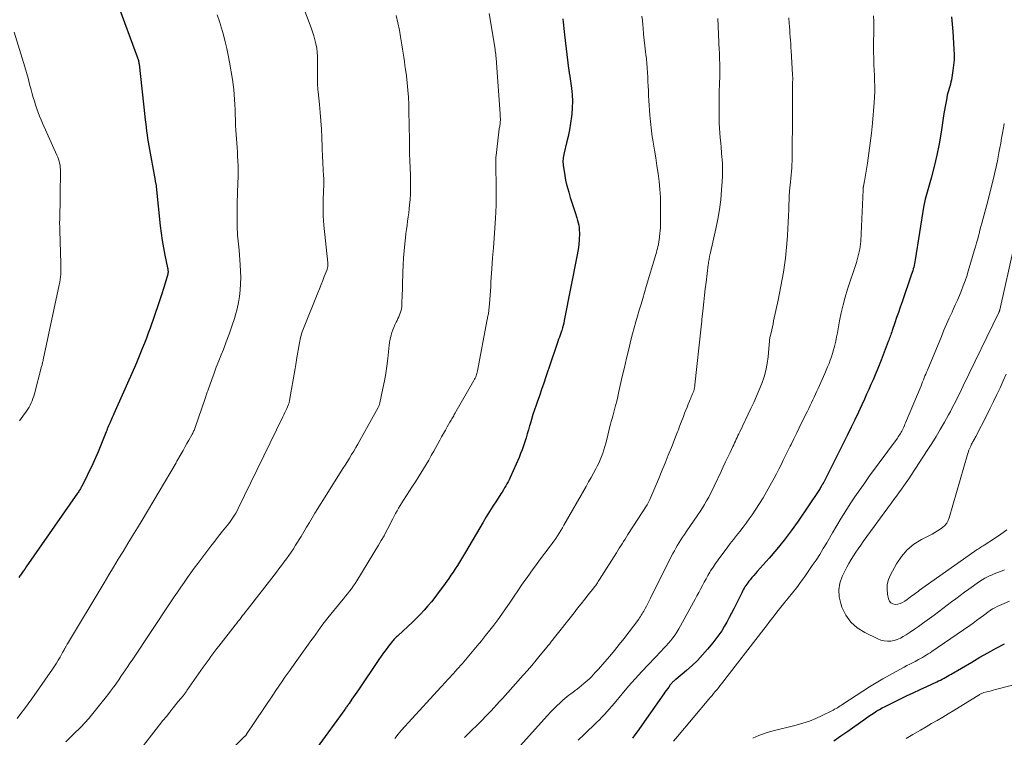
# Model space of a CAD drawing. Units: feet. Extents: x 1940000 to 1945016, y 500000 to 505011.
# Drawn here: x 1942028 to 1942209, y 501274 to 501406 of the extents above; entities that cross this region are included whole.
import ezdxf

# ---------------------------------------------------------------- set-up
doc = ezdxf.new("R2010")
doc.units = ezdxf.units.FT
doc.header["$LTSCALE"] = 100
doc.header["$MEASUREMENT"] = 0
doc.layers.add('CONTOUR INDEX', color=32, linetype='Continuous', lineweight=25)
doc.layers.add('CONTOUR INTERMEDIATE', color=40, linetype='Continuous', lineweight=15)

msp = doc.modelspace()

# ---------------------------------------------------------------- linework, layer by layer
at = {"layer": 'CONTOUR INDEX', "flags": 128}
for points, elevation in [([(1942046.14, 501408.72), (1942049.75, 501398.94), (1942049.81, 501398.78), (1942049.86, 501398.62), (1942049.91, 501398.45), (1942049.95, 501398.28), (1942049.99, 501398.12), (1942050.03, 501397.95), (1942050.05, 501397.78), (1942050.08, 501397.61), (1942051.14, 501388.03), (1942051.21, 501387.36), (1942051.29, 501386.68), (1942051.37, 501386.01), (1942051.44, 501385.33), (1942051.53, 501384.66), (1942051.62, 501383.99), (1942051.73, 501383.32), (1942051.85, 501382.65), (1942053.01, 501376.3), (1942053.03, 501376.19), (1942053.05, 501376.09), (1942053.07, 501375.99), (1942053.1, 501375.88), (1942053.11, 501375.84), (1942053.14, 501375.76), (1942053.15, 501375.68), (1942053.17, 501375.6), (1942053.19, 501375.52), (1942053.2, 501375.44), (1942053.21, 501375.35), (1942053.23, 501375.27), (1942053.23, 501375.19), (1942053.95, 501367.95), (1942054.1, 501366.61), (1942054.29, 501365.27), (1942054.53, 501363.94), (1942054.79, 501362.61), (1942055.31, 501360.28), (1942055.34, 501360.13), (1942055.36, 501359.97), (1942055.37, 501359.82), (1942055.38, 501359.66), (1942055.38, 501359.56), (1942055.38, 501359.45), (1942055.37, 501359.35), (1942055.35, 501359.25), (1942055.33, 501359.15), (1942054.84, 501357.45), (1942054.55, 501356.5), (1942054.26, 501355.55), (1942053.95, 501354.61), (1942053.63, 501353.68), (1942052.09, 501349.25), (1942051.77, 501348.34), (1942051.43, 501347.42), (1942051.08, 501346.51), (1942050.72, 501345.6), (1942050.36, 501344.7), (1942049.98, 501343.8), (1942049.6, 501342.9), (1942049.21, 501342.01), (1942045.46, 501333.54), (1942045.31, 501333.21), (1942045.17, 501332.89), (1942045.02, 501332.56), (1942044.88, 501332.23), (1942044.82, 501332.12), (1942044.71, 501331.85), (1942044.59, 501331.58), (1942044.47, 501331.31), (1942044.36, 501331.04), (1942044.25, 501330.76), (1942044.14, 501330.49), (1942044.03, 501330.22), (1942043.92, 501329.94), (1942042.56, 501326.55), (1942042.34, 501326.01), (1942042.1, 501325.47), (1942041.86, 501324.94), (1942041.61, 501324.4), (1942039.57, 501320.25), (1942039.49, 501320.08), (1942039.4, 501319.92), (1942039.31, 501319.77), (1942039.22, 501319.61), (1942039.12, 501319.46), (1942039.02, 501319.3), (1942038.92, 501319.15), (1942038.82, 501319), (1942029.38, 501305.48), (1942029.12, 501305.1), (1942028.85, 501304.72), (1942028.59, 501304.34), (1942028.32, 501303.96), (1942028.25, 501303.86), (1942028.01, 501303.53)], 920), ([(1942198.94, 501406.24), (1942199.07, 501404.91), (1942199.18, 501403.58), (1942199.41, 501400.37), (1942199.44, 501399.38), (1942199.43, 501398.39), (1942199.35, 501397.41), (1942199.22, 501396.42), (1942198.93, 501394.75), (1942198.85, 501394.34), (1942198.76, 501393.93), (1942198.65, 501393.53), (1942198.53, 501393.13), (1942198.4, 501392.74), (1942198.29, 501392.34), (1942198.19, 501391.93), (1942198.1, 501391.52), (1942198.02, 501391.09), (1942197.9, 501390.46), (1942197.78, 501389.83), (1942197.68, 501389.19), (1942197.57, 501388.56), (1942197.04, 501385.13), (1942196.67, 501383.02), (1942196.26, 501380.91), (1942195.77, 501378.82), (1942195.23, 501376.74), (1942194.16, 501372.87), (1942194.12, 501372.73), (1942194.09, 501372.59), (1942194.05, 501372.45), (1942194.02, 501372.31), (1942193.98, 501372.17), (1942193.96, 501372.03), (1942193.93, 501371.89), (1942193.9, 501371.74), (1942192.32, 501361.73), (1942192.26, 501361.4), (1942192.2, 501361.07), (1942192.13, 501360.74), (1942192.05, 501360.41), (1942191.96, 501360.08), (1942191.86, 501359.76), (1942191.76, 501359.44), (1942191.65, 501359.12), (1942189.89, 501354.04), (1942189.56, 501353.08), (1942189.23, 501352.12), (1942188.9, 501351.16), (1942188.57, 501350.2), (1942188.08, 501348.79), (1942188, 501348.54), (1942187.91, 501348.28), (1942187.82, 501348.03), (1942187.73, 501347.77), (1942187.64, 501347.52), (1942187.55, 501347.26), (1942187.45, 501347.01), (1942187.36, 501346.76), (1942186.04, 501343.35), (1942185.69, 501342.45), (1942185.33, 501341.55), (1942184.96, 501340.66), (1942184.59, 501339.76), (1942184.2, 501338.88), (1942183.81, 501337.99), (1942183.41, 501337.11), (1942183.01, 501336.23), (1942182.54, 501335.21), (1942181.89, 501333.83), (1942181.24, 501332.45), (1942180.57, 501331.08), (1942179.9, 501329.71), (1942175.83, 501321.49), (1942175.77, 501321.37), (1942175.71, 501321.26), (1942175.65, 501321.15), (1942175.58, 501321.04), (1942175.53, 501320.96), (1942175.49, 501320.89), (1942175.44, 501320.83), (1942175.41, 501320.77), (1942175.37, 501320.7), (1942175.33, 501320.64), (1942175.29, 501320.57), (1942175.25, 501320.51), (1942175.22, 501320.44), (1942175.09, 501320.2), (1942174.98, 501320.01), (1942174.88, 501319.83), (1942174.76, 501319.65), (1942174.65, 501319.47), (1942170.84, 501313.85), (1942169.6, 501312.1), (1942168.32, 501310.39), (1942166.97, 501308.73), (1942165.57, 501307.11), (1942163.37, 501304.67), (1942163.04, 501304.3), (1942162.71, 501303.92), (1942162.38, 501303.53), (1942162.06, 501303.15), (1942161.81, 501302.85), (1942161.62, 501302.6), (1942161.44, 501302.35), (1942161.27, 501302.1), (1942161.1, 501301.84), (1942160.95, 501301.57), (1942160.8, 501301.3), (1942160.66, 501301.03), (1942160.51, 501300.75), (1942159.06, 501297.83), (1942158.64, 501297.01), (1942158.21, 501296.2), (1942157.77, 501295.39), (1942157.32, 501294.58), (1942156.84, 501293.8), (1942156.34, 501293.03), (1942155.79, 501292.29), (1942155.23, 501291.57), (1942154.26, 501290.39), (1942153.35, 501289.36), (1942152.41, 501288.36), (1942151.41, 501287.41), (1942150.38, 501286.5), (1942148.41, 501284.85), (1942148.34, 501284.79), (1942148.26, 501284.73), (1942148.19, 501284.67), (1942148.12, 501284.62), (1942148.05, 501284.56), (1942147.98, 501284.5), (1942147.91, 501284.44), (1942147.85, 501284.37), (1942147.78, 501284.3), (1942147.69, 501284.2), (1942147.59, 501284.09), (1942147.51, 501283.98), (1942147.42, 501283.87), (1942147.13, 501283.47), (1942146.9, 501283.16), (1942146.67, 501282.84), (1942146.44, 501282.52), (1942146.22, 501282.21), (1942141.34, 501275.3), (1942140.92, 501274.71), (1942140.5, 501274.12)], 880), ([(1942127.76, 501405.89), (1942127.8, 501405.31), (1942127.85, 501404.72), (1942127.91, 501404.14), (1942127.97, 501403.55), (1942128.04, 501402.97), (1942128.8, 501396.79), (1942128.82, 501396.66), (1942128.83, 501396.53), (1942128.85, 501396.4), (1942128.86, 501396.27), (1942128.87, 501396.25), (1942128.88, 501396.13), (1942128.9, 501396.02), (1942128.92, 501395.9), (1942128.94, 501395.78), (1942128.96, 501395.66), (1942128.99, 501395.54), (1942129, 501395.43), (1942129.02, 501395.31), (1942129.32, 501393.18), (1942129.44, 501391.99), (1942129.5, 501390.81), (1942129.47, 501389.62), (1942129.38, 501388.43), (1942129.33, 501388.02), (1942129.16, 501386.79), (1942128.96, 501385.58), (1942128.71, 501384.37), (1942128.43, 501383.17), (1942127.96, 501381.33), (1942127.9, 501381.05), (1942127.85, 501380.77), (1942127.8, 501380.49), (1942127.77, 501380.2), (1942127.75, 501379.92), (1942127.75, 501379.63), (1942127.77, 501379.35), (1942127.8, 501379.06), (1942127.95, 501377.99), (1942128.09, 501377.18), (1942128.24, 501376.37), (1942128.43, 501375.56), (1942128.64, 501374.76), (1942128.82, 501374.13), (1942129.09, 501373.19), (1942129.37, 501372.26), (1942129.67, 501371.33), (1942129.97, 501370.4), (1942130.3, 501369.42), (1942130.43, 501368.98), (1942130.55, 501368.54), (1942130.64, 501368.09), (1942130.71, 501367.63), (1942130.75, 501367.17), (1942130.78, 501366.72), (1942130.77, 501366.26), (1942130.75, 501365.8), (1942130.72, 501365.37), (1942130.66, 501364.69), (1942130.58, 501364.02), (1942130.47, 501363.35), (1942130.36, 501362.69), (1942127.99, 501350.61), (1942127.89, 501350.16), (1942127.78, 501349.71), (1942127.66, 501349.27), (1942127.52, 501348.82), (1942127.48, 501348.71), (1942127.35, 501348.33), (1942127.23, 501347.95), (1942127.1, 501347.57), (1942126.96, 501347.19), (1942126.83, 501346.81), (1942126.7, 501346.43), (1942126.57, 501346.05), (1942126.44, 501345.67), (1942124.64, 501340.31), (1942124.24, 501339.15), (1942123.85, 501338), (1942123.44, 501336.85), (1942123.04, 501335.7), (1942122.83, 501335.13), (1942122.53, 501334.26), (1942122.25, 501333.39), (1942121.98, 501332.51), (1942121.72, 501331.63), (1942121.64, 501331.34), (1942121.43, 501330.6), (1942121.21, 501329.87), (1942120.99, 501329.14), (1942120.77, 501328.4), (1942120.54, 501327.68), (1942120.28, 501326.96), (1942120, 501326.25), (1942119.7, 501325.54), (1942118.07, 501321.85), (1942117.89, 501321.46), (1942117.7, 501321.07), (1942117.49, 501320.69), (1942117.28, 501320.32), (1942117.05, 501319.95), (1942116.83, 501319.58), (1942116.59, 501319.21), (1942116.36, 501318.85), (1942115.56, 501317.62), (1942114.93, 501316.64), (1942114.31, 501315.66), (1942113.71, 501314.67), (1942113.11, 501313.67), (1942109.89, 501308.17), (1942109.53, 501307.55), (1942109.16, 501306.94), (1942108.79, 501306.33), (1942108.41, 501305.73), (1942108.03, 501305.13), (1942107.64, 501304.54), (1942107.23, 501303.95), (1942106.82, 501303.37), (1942105.5, 501301.54), (1942104.9, 501300.72), (1942104.28, 501299.91), (1942103.64, 501299.12), (1942103, 501298.33), (1942102.32, 501297.57), (1942101.63, 501296.82), (1942100.92, 501296.1), (1942100.19, 501295.39), (1942097.56, 501292.95), (1942097.42, 501292.82), (1942097.28, 501292.69), (1942097.14, 501292.56), (1942097.01, 501292.43), (1942096.88, 501292.3), (1942096.75, 501292.16), (1942096.62, 501292.02), (1942096.5, 501291.88), (1942095.8, 501290.98), (1942095.33, 501290.38), (1942094.88, 501289.77), (1942094.44, 501289.16), (1942094.01, 501288.53), (1942090.26, 501282.99), (1942089.96, 501282.55), (1942089.67, 501282.11), (1942089.37, 501281.67), (1942089.07, 501281.24), (1942088.55, 501280.46), (1942088.51, 501280.41), (1942088.48, 501280.36), (1942088.44, 501280.31), (1942088.41, 501280.26), (1942088.37, 501280.21), (1942088.34, 501280.17), (1942088.3, 501280.12), (1942088.27, 501280.07), (1942088.15, 501279.9), (1942088.06, 501279.77), (1942087.97, 501279.64), (1942087.87, 501279.51), (1942087.78, 501279.38), (1942082.71, 501272.42)], 900), ([(1942177.39, 501273.64), (1942178.7, 501274.51), (1942179.99, 501275.41), (1942181.27, 501276.32), (1942182.89, 501277.48), (1942183.36, 501277.82), (1942183.83, 501278.15), (1942184.31, 501278.47), (1942184.79, 501278.78), (1942185.27, 501279.09), (1942185.77, 501279.38), (1942186.27, 501279.65), (1942186.78, 501279.91), (1942189.48, 501281.24), (1942190.71, 501281.84), (1942191.95, 501282.43), (1942193.19, 501283.02), (1942194.44, 501283.59), (1942196.26, 501284.43), (1942196.6, 501284.59), (1942196.93, 501284.75), (1942197.26, 501284.92), (1942197.59, 501285.1), (1942197.91, 501285.28), (1942198.24, 501285.46), (1942198.56, 501285.64), (1942198.88, 501285.83), (1942202.66, 501288.06), (1942204.15, 501288.93), (1942205.64, 501289.77), (1942207.15, 501290.6), (1942208.66, 501291.41)], 880)]:
    msp.add_lwpolyline(points, dxfattribs=dict(at, elevation=elevation))
at = {"layer": 'CONTOUR INTERMEDIATE', "flags": 128}
for points, elevation in [([(1942079.23, 501410.59), (1942081.61, 501404.28), (1942081.87, 501403.55), (1942082.11, 501402.81), (1942082.31, 501402.06), (1942082.49, 501401.31), (1942082.63, 501400.55), (1942082.74, 501399.78), (1942082.79, 501399.01), (1942082.8, 501398.23), (1942082.76, 501395.37), (1942082.76, 501395.01), (1942082.76, 501394.66), (1942082.77, 501394.3), (1942082.78, 501393.95), (1942082.8, 501393.6), (1942082.82, 501393.24), (1942082.85, 501392.89), (1942082.88, 501392.54), (1942083.13, 501390.23), (1942083.28, 501388.73), (1942083.4, 501387.22), (1942083.49, 501385.71), (1942083.55, 501384.2), (1942083.61, 501382.35), (1942083.63, 501381.72), (1942083.66, 501381.1), (1942083.69, 501380.48), (1942083.72, 501379.85), (1942083.76, 501379.23), (1942083.8, 501378.61), (1942083.84, 501377.98), (1942083.88, 501377.36), (1942083.88, 501377.25), (1942083.91, 501376.57), (1942083.93, 501375.9), (1942083.92, 501375.22), (1942083.9, 501374.54), (1942083.89, 501374.53), (1942083.86, 501373.84), (1942083.84, 501373.15), (1942083.82, 501372.47), (1942083.8, 501371.78), (1942083.8, 501371.47), (1942083.81, 501370.64), (1942083.83, 501369.8), (1942083.88, 501368.96), (1942083.95, 501368.12), (1942084.65, 501361.21), (1942084.66, 501361.13), (1942084.67, 501361.04), (1942084.68, 501360.96), (1942084.68, 501360.87), (1942084.69, 501360.79), (1942084.69, 501360.7), (1942084.68, 501360.62), (1942084.67, 501360.53), (1942084.66, 501360.46), (1942084.63, 501360.34), (1942084.6, 501360.22), (1942084.56, 501360.11), (1942084.52, 501359.99), (1942084.02, 501358.71), (1942083.73, 501357.96), (1942083.43, 501357.21), (1942083.13, 501356.46), (1942082.83, 501355.71), (1942080.22, 501349.19), (1942080.09, 501348.86), (1942079.98, 501348.54), (1942079.87, 501348.21), (1942079.76, 501347.87), (1942079.67, 501347.54), (1942079.59, 501347.2), (1942079.52, 501346.86), (1942079.45, 501346.52), (1942078.95, 501343.48), (1942078.92, 501343.28), (1942078.88, 501343.08), (1942078.85, 501342.87), (1942078.82, 501342.67), (1942078.79, 501342.43), (1942078.77, 501342.34), (1942078.76, 501342.26), (1942078.74, 501342.17), (1942078.72, 501342.09), (1942078.68, 501341.94), (1942078.65, 501341.83), (1942077.65, 501335.96), (1942077.63, 501335.85), (1942077.6, 501335.75), (1942077.58, 501335.64), (1942077.55, 501335.53), (1942077.52, 501335.43), (1942077.48, 501335.32), (1942077.45, 501335.22), (1942077.4, 501335.12), (1942077.15, 501334.53), (1942076.98, 501334.14), (1942076.8, 501333.75), (1942076.62, 501333.36), (1942076.44, 501332.97), (1942068.23, 501316.16), (1942068.03, 501315.76), (1942067.81, 501315.36), (1942067.58, 501314.97), (1942067.34, 501314.58), (1942067.08, 501314.21), (1942066.82, 501313.84), (1942066.55, 501313.47), (1942066.27, 501313.11), (1942065.37, 501312.01), (1942064.65, 501311.1), (1942063.93, 501310.18), (1942063.21, 501309.26), (1942062.51, 501308.33), (1942060.84, 501306.11), (1942060.2, 501305.25), (1942059.56, 501304.39), (1942058.94, 501303.52), (1942058.32, 501302.64), (1942057.71, 501301.76), (1942057.1, 501300.88), (1942056.5, 501299.99), (1942055.9, 501299.1), (1942048.8, 501288.43), (1942048.4, 501287.83), (1942047.99, 501287.22), (1942047.58, 501286.61), (1942047.17, 501286), (1942046.76, 501285.4), (1942046.34, 501284.79), (1942045.92, 501284.2), (1942045.49, 501283.6), (1942045.36, 501283.43), (1942044.86, 501282.75), (1942044.36, 501282.08), (1942043.84, 501281.42), (1942043.31, 501280.76), (1942040.86, 501277.73), (1942040.72, 501277.57), (1942040.58, 501277.4), (1942040.44, 501277.24), (1942040.29, 501277.08), (1942040.14, 501276.92), (1942039.99, 501276.77), (1942039.84, 501276.61), (1942039.69, 501276.46), (1942037.77, 501274.54), (1942036.66, 501273.42)], 912), ([(1942064.41, 501406.61), (1942064.81, 501405.4), (1942065.18, 501404.18), (1942065.53, 501402.95), (1942065.84, 501401.71), (1942066.14, 501400.47), (1942066.4, 501399.22), (1942066.63, 501397.96), (1942067.18, 501394.8), (1942067.32, 501393.89), (1942067.44, 501392.96), (1942067.53, 501392.04), (1942067.59, 501391.11), (1942067.63, 501390.18), (1942067.67, 501389.25), (1942067.71, 501388.32), (1942067.74, 501387.4), (1942067.77, 501386.34), (1942067.8, 501385.53), (1942067.84, 501384.73), (1942067.9, 501383.92), (1942067.97, 501383.11), (1942068.04, 501382.3), (1942068.1, 501381.5), (1942068.14, 501380.69), (1942068.18, 501379.88), (1942068.18, 501379.82), (1942068.21, 501378.98), (1942068.22, 501378.14), (1942068.22, 501377.29), (1942068.21, 501376.45), (1942068.2, 501376.29), (1942068.17, 501375.36), (1942068.14, 501374.44), (1942068.11, 501373.51), (1942068.08, 501372.59), (1942068.08, 501372.54), (1942068.05, 501371.59), (1942068.04, 501370.65), (1942068.04, 501369.7), (1942068.04, 501368.75), (1942068.06, 501367.93), (1942068.07, 501367.37), (1942068.1, 501366.82), (1942068.14, 501366.27), (1942068.19, 501365.72), (1942068.24, 501365.17), (1942068.3, 501364.61), (1942068.35, 501364.06), (1942068.4, 501363.51), (1942068.62, 501360.81), (1942068.69, 501359.65), (1942068.72, 501358.5), (1942068.69, 501357.34), (1942068.62, 501356.19), (1942068.49, 501355.04), (1942068.31, 501353.91), (1942068.05, 501352.78), (1942067.74, 501351.67), (1942067.54, 501351.01), (1942067.07, 501349.58), (1942066.59, 501348.16), (1942066.06, 501346.75), (1942065.52, 501345.34), (1942065.12, 501344.36), (1942064.67, 501343.23), (1942064.23, 501342.1), (1942063.81, 501340.96), (1942063.39, 501339.82), (1942062.72, 501337.93), (1942062.65, 501337.73), (1942062.58, 501337.53), (1942062.51, 501337.33), (1942062.45, 501337.13), (1942062.38, 501336.93), (1942062.31, 501336.73), (1942062.24, 501336.53), (1942062.18, 501336.33), (1942060.34, 501331.04), (1942060.28, 501330.86), (1942060.21, 501330.69), (1942060.14, 501330.51), (1942060.07, 501330.34), (1942059.99, 501330.17), (1942059.9, 501330), (1942059.82, 501329.83), (1942059.73, 501329.66), (1942059.2, 501328.72), (1942058.84, 501328.09), (1942058.49, 501327.45), (1942058.13, 501326.82), (1942057.77, 501326.18), (1942057.02, 501324.86), (1942056.96, 501324.74), (1942056.9, 501324.61), (1942056.89, 501324.59), (1942056.88, 501324.57), (1942056.87, 501324.56), (1942056.86, 501324.54), (1942050.62, 501314.08), (1942049.76, 501312.64), (1942048.89, 501311.2), (1942048.02, 501309.76), (1942047.14, 501308.33), (1942046.26, 501306.89), (1942045.39, 501305.46), (1942044.52, 501304.02), (1942043.65, 501302.58), (1942036.97, 501291.42), (1942036.9, 501291.31), (1942036.84, 501291.2), (1942036.77, 501291.09), (1942036.71, 501290.98), (1942036.64, 501290.87), (1942036.58, 501290.77), (1942036.52, 501290.66), (1942036.46, 501290.54), (1942036.41, 501290.45), (1942036.32, 501290.29), (1942036.24, 501290.13), (1942036.15, 501289.97), (1942036.06, 501289.81), (1942035.59, 501288.97), (1942035.26, 501288.4), (1942034.92, 501287.84), (1942034.56, 501287.28), (1942034.19, 501286.74), (1942030.4, 501281.32), (1942029.75, 501280.4), (1942029.09, 501279.5), (1942028.41, 501278.61), (1942027.72, 501277.72)], 916), ([(1942097.17, 501406.52), (1942097.5, 501405.18), (1942097.77, 501403.83), (1942097.98, 501402.61), (1942098.11, 501401.86), (1942098.23, 501401.11), (1942098.35, 501400.36), (1942098.47, 501399.6), (1942098.58, 501398.85), (1942098.69, 501398.1), (1942098.8, 501397.34), (1942098.91, 501396.59), (1942099.06, 501395.47), (1942099.21, 501394.16), (1942099.34, 501392.85), (1942099.42, 501391.53), (1942099.48, 501390.2), (1942099.6, 501385.21), (1942099.61, 501384.81), (1942099.62, 501384.42), (1942099.62, 501384.02), (1942099.63, 501383.62), (1942099.64, 501383.23), (1942099.64, 501382.83), (1942099.64, 501382.44), (1942099.64, 501382.04), (1942099.64, 501382.01), (1942099.64, 501381.59), (1942099.65, 501381.18), (1942099.66, 501380.77), (1942099.67, 501380.36), (1942099.67, 501380.32), (1942099.69, 501379.88), (1942099.71, 501379.45), (1942099.73, 501379.02), (1942099.75, 501378.58), (1942099.81, 501377.21), (1942099.84, 501376.09), (1942099.84, 501374.97), (1942099.8, 501373.85), (1942099.73, 501372.73), (1942099.65, 501371.89), (1942099.58, 501371.12), (1942099.5, 501370.36), (1942099.4, 501369.6), (1942099.29, 501368.84), (1942099.18, 501368.07), (1942099.08, 501367.31), (1942098.98, 501366.55), (1942098.89, 501365.79), (1942098.77, 501364.71), (1942098.64, 501363.41), (1942098.54, 501362.11), (1942098.46, 501360.8), (1942098.4, 501359.49), (1942098.26, 501354.67), (1942098.25, 501354.4), (1942098.25, 501354.13), (1942098.24, 501353.86), (1942098.23, 501353.6), (1942098.23, 501353.44), (1942098.22, 501353.25), (1942098.21, 501353.06), (1942098.18, 501352.88), (1942098.15, 501352.69), (1942098.11, 501352.51), (1942098.06, 501352.33), (1942098, 501352.15), (1942097.93, 501351.97), (1942097.8, 501351.65), (1942097.66, 501351.32), (1942097.51, 501350.99), (1942097.36, 501350.66), (1942097.21, 501350.34), (1942096.95, 501349.81), (1942096.75, 501349.36), (1942096.57, 501348.9), (1942096.41, 501348.43), (1942096.27, 501347.96), (1942096.1, 501347.29), (1942096.06, 501347.15), (1942096.03, 501347), (1942096.01, 501346.86), (1942095.98, 501346.71), (1942095.97, 501346.56), (1942095.95, 501346.41), (1942095.93, 501346.26), (1942095.92, 501346.12), (1942095.64, 501343.66), (1942095.47, 501342.29), (1942095.27, 501340.92), (1942095.03, 501339.56), (1942094.77, 501338.2), (1942094.21, 501335.57), (1942094.19, 501335.46), (1942094.16, 501335.35), (1942094.12, 501335.24), (1942094.08, 501335.13), (1942094.03, 501335.02), (1942093.99, 501334.92), (1942093.94, 501334.81), (1942093.88, 501334.71), (1942090.53, 501328.66), (1942090.16, 501328), (1942089.79, 501327.35), (1942089.41, 501326.71), (1942089.02, 501326.06), (1942088.63, 501325.42), (1942088.24, 501324.78), (1942087.84, 501324.15), (1942087.44, 501323.51), (1942083.88, 501317.86), (1942083.35, 501317.01), (1942082.83, 501316.16), (1942082.31, 501315.31), (1942081.8, 501314.46), (1942081.29, 501313.6), (1942080.78, 501312.75), (1942080.27, 501311.9), (1942079.75, 501311.05), (1942078.77, 501309.47), (1942078.37, 501308.83), (1942077.95, 501308.19), (1942077.51, 501307.56), (1942077.07, 501306.94), (1942076.62, 501306.33), (1942076.16, 501305.72), (1942075.7, 501305.11), (1942075.23, 501304.51), (1942069.86, 501297.61), (1942069.59, 501297.26), (1942069.32, 501296.91), (1942069.05, 501296.56), (1942068.79, 501296.22), (1942068.52, 501295.87), (1942068.25, 501295.52), (1942067.98, 501295.17), (1942067.71, 501294.82), (1942064.71, 501290.99), (1942064.34, 501290.51), (1942063.97, 501290.03), (1942063.61, 501289.56), (1942063.24, 501289.08), (1942062.89, 501288.59), (1942062.53, 501288.11), (1942062.18, 501287.62), (1942061.84, 501287.13), (1942058.85, 501282.83), (1942058.77, 501282.71), (1942058.69, 501282.6), (1942058.61, 501282.49), (1942058.54, 501282.38), (1942058.45, 501282.27), (1942058.37, 501282.16), (1942058.29, 501282.06), (1942058.2, 501281.95), (1942057.67, 501281.3), (1942057.31, 501280.87), (1942056.96, 501280.44), (1942056.61, 501280.01), (1942056.26, 501279.58), (1942055.7, 501278.89), (1942055.07, 501278.11), (1942054.44, 501277.33), (1942053.82, 501276.54), (1942053.2, 501275.75), (1942050.44, 501272.2)], 908), ([(1942114.23, 501406.9), (1942115.31, 501400.37), (1942115.35, 501400.05), (1942115.4, 501399.73), (1942115.44, 501399.41), (1942115.48, 501399.09), (1942115.51, 501398.77), (1942115.54, 501398.45), (1942115.57, 501398.13), (1942115.59, 501397.81), (1942116.23, 501388.52), (1942116.25, 501388.32), (1942116.26, 501388.11), (1942116.27, 501387.9), (1942116.28, 501387.69), (1942116.29, 501387.48), (1942116.28, 501387.28), (1942116.27, 501387.07), (1942116.25, 501386.86), (1942116.25, 501386.81), (1942116.22, 501386.61), (1942116.19, 501386.4), (1942116.16, 501386.2), (1942116.12, 501385.99), (1942116.08, 501385.79), (1942116.05, 501385.59), (1942116.02, 501385.38), (1942115.99, 501385.17), (1942115.51, 501380.89), (1942115.48, 501380.54), (1942115.45, 501380.19), (1942115.44, 501379.84), (1942115.43, 501379.49), (1942115.43, 501379.14), (1942115.43, 501378.79), (1942115.44, 501378.44), (1942115.45, 501378.09), (1942115.52, 501376.01), (1942115.54, 501374.62), (1942115.54, 501373.23), (1942115.5, 501371.84), (1942115.44, 501370.46), (1942115.38, 501369.36), (1942115.26, 501367.55), (1942115.14, 501365.74), (1942115.01, 501363.93), (1942114.86, 501362.12), (1942114.69, 501360.11), (1942114.63, 501359.3), (1942114.58, 501358.5), (1942114.54, 501357.69), (1942114.51, 501356.89), (1942114.48, 501356.08), (1942114.43, 501355.28), (1942114.37, 501354.48), (1942114.3, 501353.68), (1942114.18, 501352.53), (1942114.15, 501352.31), (1942114.12, 501352.09), (1942114.09, 501351.88), (1942114.04, 501351.66), (1942114, 501351.44), (1942113.95, 501351.23), (1942113.91, 501351.01), (1942113.87, 501350.8), (1942112.1, 501341.41), (1942112.05, 501341.18), (1942111.99, 501340.95), (1942111.92, 501340.73), (1942111.85, 501340.51), (1942111.76, 501340.29), (1942111.67, 501340.08), (1942111.57, 501339.87), (1942111.45, 501339.67), (1942107.95, 501333.59), (1942107.84, 501333.39), (1942107.73, 501333.19), (1942107.61, 501332.99), (1942107.5, 501332.79), (1942107.38, 501332.59), (1942107.27, 501332.39), (1942107.15, 501332.19), (1942107.04, 501331.99), (1942106.56, 501331.16), (1942106.21, 501330.54), (1942105.87, 501329.93), (1942105.52, 501329.31), (1942105.18, 501328.69), (1942104.07, 501326.69), (1942103.62, 501325.87), (1942103.15, 501325.06), (1942102.68, 501324.25), (1942102.2, 501323.44), (1942101.72, 501322.64), (1942101.22, 501321.85), (1942100.72, 501321.06), (1942100.21, 501320.27), (1942098.52, 501317.7), (1942098.21, 501317.23), (1942097.92, 501316.75), (1942097.63, 501316.26), (1942097.36, 501315.77), (1942097.09, 501315.27), (1942096.82, 501314.77), (1942096.56, 501314.27), (1942096.3, 501313.77), (1942095.91, 501312.98), (1942095.44, 501312.08), (1942094.96, 501311.2), (1942094.46, 501310.32), (1942093.95, 501309.46), (1942089.96, 501302.93), (1942089.65, 501302.44), (1942089.33, 501301.95), (1942088.99, 501301.48), (1942088.63, 501301.02), (1942088.27, 501300.56), (1942087.91, 501300.11), (1942087.54, 501299.66), (1942087.17, 501299.21), (1942084.67, 501296.17), (1942084.21, 501295.58), (1942083.75, 501295), (1942083.31, 501294.4), (1942082.87, 501293.79), (1942082.44, 501293.18), (1942082.02, 501292.57), (1942081.58, 501291.96), (1942081.15, 501291.36), (1942078.67, 501287.89), (1942078.55, 501287.72), (1942078.42, 501287.55), (1942078.3, 501287.38), (1942078.18, 501287.22), (1942078.05, 501287.05), (1942077.93, 501286.88), (1942077.81, 501286.71), (1942077.69, 501286.54), (1942076.81, 501285.27), (1942076.25, 501284.46), (1942075.69, 501283.65), (1942075.14, 501282.84), (1942074.59, 501282.02), (1942069.78, 501274.82), (1942069.75, 501274.77), (1942069.71, 501274.72), (1942069.68, 501274.68), (1942069.64, 501274.63), (1942069.6, 501274.59), (1942069.56, 501274.54), (1942069.52, 501274.5), (1942069.48, 501274.46), (1942061.72, 501266.79)], 904), ([(1942142.23, 501406.42), (1942142.31, 501405.6), (1942142.38, 501404.79), (1942142.44, 501404.17), (1942142.54, 501403.09), (1942142.65, 501402.02), (1942142.77, 501400.95), (1942142.89, 501399.88), (1942142.95, 501399.39), (1942143.05, 501398.56), (1942143.13, 501397.73), (1942143.19, 501396.91), (1942143.25, 501396.08), (1942143.29, 501395.24), (1942143.33, 501394.41), (1942143.37, 501393.58), (1942143.41, 501392.75), (1942143.42, 501392.67), (1942143.46, 501391.8), (1942143.51, 501390.92), (1942143.56, 501390.05), (1942143.63, 501389.18), (1942143.7, 501388.23), (1942143.74, 501387.66), (1942143.79, 501387.09), (1942143.84, 501386.52), (1942143.9, 501385.96), (1942143.96, 501385.39), (1942144.03, 501384.82), (1942144.12, 501384.26), (1942144.21, 501383.7), (1942144.53, 501381.83), (1942144.76, 501380.41), (1942144.98, 501378.98), (1942145.18, 501377.55), (1942145.36, 501376.11), (1942145.5, 501374.68), (1942145.6, 501373.24), (1942145.65, 501371.79), (1942145.65, 501370.35), (1942145.62, 501368.17), (1942145.61, 501367.63), (1942145.58, 501367.09), (1942145.53, 501366.55), (1942145.47, 501366.01), (1942145.38, 501365.36), (1942145.35, 501365.15), (1942145.32, 501364.94), (1942145.28, 501364.73), (1942145.24, 501364.52), (1942145.16, 501364.19), (1942145.08, 501363.83), (1942144.98, 501363.46), (1942144.88, 501363.09), (1942144.78, 501362.73), (1942143.03, 501356.85), (1942142.71, 501355.77), (1942142.38, 501354.69), (1942142.06, 501353.61), (1942141.73, 501352.53), (1942141.41, 501351.45), (1942141.1, 501350.37), (1942140.8, 501349.28), (1942140.52, 501348.19), (1942140.22, 501347.05), (1942139.81, 501345.39), (1942139.4, 501343.72), (1942139.01, 501342.05), (1942138.63, 501340.37), (1942138.02, 501337.6), (1942137.89, 501337.01), (1942137.75, 501336.43), (1942137.61, 501335.84), (1942137.46, 501335.26), (1942137.41, 501335.07), (1942137.28, 501334.58), (1942137.15, 501334.1), (1942137.02, 501333.61), (1942136.88, 501333.13), (1942136.75, 501332.65), (1942136.61, 501332.16), (1942136.49, 501331.67), (1942136.36, 501331.19), (1942135.78, 501328.81), (1942135.61, 501328.18), (1942135.44, 501327.56), (1942135.25, 501326.94), (1942135.04, 501326.32), (1942134.82, 501325.71), (1942134.58, 501325.11), (1942134.31, 501324.52), (1942134.02, 501323.94), (1942133.77, 501323.47), (1942133.34, 501322.66), (1942132.9, 501321.85), (1942132.45, 501321.05), (1942132, 501320.25), (1942127.94, 501313.16), (1942127.65, 501312.66), (1942127.36, 501312.17), (1942127.05, 501311.68), (1942126.74, 501311.19), (1942126.42, 501310.71), (1942126.09, 501310.23), (1942125.76, 501309.76), (1942125.42, 501309.3), (1942123.48, 501306.71), (1942122.89, 501305.92), (1942122.31, 501305.13), (1942121.74, 501304.34), (1942121.17, 501303.54), (1942120.6, 501302.74), (1942120.04, 501301.94), (1942119.49, 501301.13), (1942118.94, 501300.32), (1942117.93, 501298.82), (1942117.23, 501297.81), (1942116.53, 501296.81), (1942115.81, 501295.82), (1942115.09, 501294.84), (1942114.34, 501293.88), (1942113.59, 501292.92), (1942112.81, 501291.97), (1942112.03, 501291.03), (1942109.26, 501287.76), (1942108.97, 501287.42), (1942108.68, 501287.08), (1942108.38, 501286.75), (1942108.08, 501286.41), (1942107.62, 501285.9), (1942107.55, 501285.82), (1942107.48, 501285.74), (1942107.41, 501285.66), (1942107.34, 501285.58), (1942107.27, 501285.51), (1942107.2, 501285.43), (1942107.13, 501285.35), (1942107.06, 501285.27), (1942106.6, 501284.77), (1942106.3, 501284.45), (1942106, 501284.12), (1942105.7, 501283.79), (1942105.4, 501283.46), (1942099.43, 501277), (1942098.79, 501276.28), (1942098.17, 501275.56), (1942097.56, 501274.82), (1942096.97, 501274.07)], 896), ([(1942169.15, 501406.07), (1942169.22, 501405.12), (1942169.27, 501404.48), (1942169.32, 501403.85), (1942169.36, 501403.22), (1942169.41, 501402.58), (1942169.45, 501401.95), (1942169.49, 501401.32), (1942169.53, 501400.68), (1942169.57, 501400.05), (1942169.84, 501395.73), (1942169.85, 501395.62), (1942169.85, 501395.51), (1942169.85, 501395.4), (1942169.86, 501395.29), (1942169.86, 501395.18), (1942169.86, 501395.07), (1942169.86, 501394.96), (1942169.86, 501394.85), (1942169.84, 501394.22), (1942169.83, 501393.8), (1942169.82, 501393.38), (1942169.82, 501392.95), (1942169.81, 501392.53), (1942169.81, 501391.76), (1942169.8, 501390.96), (1942169.8, 501390.15), (1942169.79, 501389.34), (1942169.79, 501388.54), (1942169.75, 501380.49), (1942169.74, 501379.85), (1942169.72, 501379.21), (1942169.68, 501378.58), (1942169.62, 501377.94), (1942169.56, 501377.3), (1942169.5, 501376.66), (1942169.44, 501376.02), (1942169.38, 501375.39), (1942169.35, 501375.07), (1942169.28, 501374.27), (1942169.22, 501373.47), (1942169.18, 501372.67), (1942169.15, 501371.87), (1942169.13, 501371.05), (1942169.08, 501369.83), (1942169.03, 501368.62), (1942168.97, 501367.41), (1942168.89, 501366.2), (1942168.78, 501364.67), (1942168.67, 501363.37), (1942168.54, 501362.07), (1942168.37, 501360.78), (1942168.17, 501359.48), (1942167.94, 501358.19), (1942167.71, 501356.91), (1942167.45, 501355.63), (1942167.18, 501354.34), (1942166.36, 501350.56), (1942166.25, 501350.02), (1942166.13, 501349.48), (1942166.01, 501348.94), (1942165.89, 501348.4), (1942165.72, 501347.69), (1942165.69, 501347.51), (1942165.65, 501347.32), (1942165.63, 501347.14), (1942165.61, 501346.96), (1942165.6, 501346.78), (1942165.58, 501346.59), (1942165.56, 501346.41), (1942165.55, 501346.22), (1942165.35, 501343.97), (1942165.18, 501342.73), (1942164.94, 501341.5), (1942164.61, 501340.3), (1942164.2, 501339.11), (1942163.72, 501337.94), (1942163.23, 501336.78), (1942162.72, 501335.63), (1942162.18, 501334.49), (1942160.14, 501330.23), (1942159.98, 501329.9), (1942159.82, 501329.56), (1942159.67, 501329.22), (1942159.51, 501328.88), (1942159.35, 501328.54), (1942159.2, 501328.2), (1942159.04, 501327.86), (1942158.88, 501327.53), (1942158.37, 501326.46), (1942157.96, 501325.59), (1942157.54, 501324.71), (1942157.13, 501323.84), (1942156.72, 501322.96), (1942155.48, 501320.3), (1942155.15, 501319.61), (1942154.81, 501318.93), (1942154.46, 501318.26), (1942154.09, 501317.59), (1942153.71, 501316.94), (1942153.32, 501316.29), (1942152.91, 501315.65), (1942152.49, 501315.02), (1942150.34, 501311.93), (1942150.01, 501311.44), (1942149.68, 501310.96), (1942149.36, 501310.46), (1942149.05, 501309.96), (1942148.74, 501309.46), (1942148.45, 501308.95), (1942148.17, 501308.44), (1942147.9, 501307.92), (1942144.01, 501300.22), (1942143.77, 501299.75), (1942143.53, 501299.27), (1942143.29, 501298.79), (1942143.04, 501298.32), (1942142.82, 501297.88), (1942142.68, 501297.63), (1942142.55, 501297.37), (1942142.41, 501297.13), (1942142.26, 501296.88), (1942142.11, 501296.63), (1942141.96, 501296.39), (1942141.79, 501296.16), (1942141.63, 501295.93), (1942138.9, 501292.33), (1942138.06, 501291.25), (1942137.21, 501290.19), (1942136.33, 501289.14), (1942135.44, 501288.11), (1942134.25, 501286.77), (1942133.94, 501286.42), (1942133.62, 501286.07), (1942133.3, 501285.72), (1942132.98, 501285.38), (1942132.65, 501285.04), (1942132.31, 501284.72), (1942131.96, 501284.41), (1942131.6, 501284.1), (1942130.75, 501283.41), (1942130.38, 501283.11), (1942130, 501282.82), (1942129.61, 501282.54), (1942129.22, 501282.26), (1942128.84, 501281.99), (1942128.46, 501281.7), (1942128.09, 501281.39), (1942127.74, 501281.07), (1942127.24, 501280.61), (1942126.65, 501280.04), (1942126.06, 501279.47), (1942125.5, 501278.88), (1942124.94, 501278.28), (1942119.34, 501272.1)], 888), ([(1942184.67, 501406.45), (1942184.71, 501405.37), (1942184.71, 501404.3), (1942184.7, 501403.23), (1942184.7, 501403.1), (1942184.68, 501402), (1942184.67, 501400.89), (1942184.68, 501399.79), (1942184.71, 501398.68), (1942184.72, 501398.44), (1942184.75, 501397.46), (1942184.79, 501396.48), (1942184.83, 501395.5), (1942184.87, 501394.52), (1942184.89, 501393.54), (1942184.89, 501392.56), (1942184.85, 501391.58), (1942184.79, 501390.6), (1942184.47, 501386.81), (1942184.29, 501384.97), (1942184.08, 501383.13), (1942183.83, 501381.29), (1942183.55, 501379.46), (1942183, 501376.14), (1942182.97, 501375.97), (1942182.94, 501375.81), (1942182.91, 501375.64), (1942182.88, 501375.47), (1942182.85, 501375.31), (1942182.83, 501375.22), (1942182.81, 501375.13), (1942182.8, 501375.05), (1942182.79, 501374.96), (1942182.78, 501374.87), (1942182.77, 501374.78), (1942182.77, 501374.69), (1942182.76, 501374.6), (1942182.32, 501365.15), (1942182.28, 501364.66), (1942182.23, 501364.17), (1942182.15, 501363.68), (1942182.05, 501363.2), (1942181.93, 501362.72), (1942181.8, 501362.24), (1942181.67, 501361.77), (1942181.52, 501361.29), (1942179.92, 501356.35), (1942179.49, 501354.92), (1942179.1, 501353.48), (1942178.76, 501352.02), (1942178.46, 501350.56), (1942178.2, 501349.13), (1942178.06, 501348.37), (1942177.9, 501347.62), (1942177.74, 501346.86), (1942177.57, 501346.11), (1942177.52, 501345.9), (1942177.36, 501345.25), (1942177.18, 501344.61), (1942176.97, 501343.98), (1942176.75, 501343.36), (1942176.51, 501342.74), (1942176.26, 501342.13), (1942176, 501341.52), (1942175.73, 501340.91), (1942174.51, 501338.19), (1942174.27, 501337.66), (1942174.03, 501337.14), (1942173.78, 501336.61), (1942173.54, 501336.09), (1942173.29, 501335.57), (1942173.04, 501335.05), (1942172.79, 501334.53), (1942172.54, 501334.01), (1942171.55, 501331.98), (1942171.06, 501330.97), (1942170.56, 501329.95), (1942170.06, 501328.94), (1942169.56, 501327.92), (1942169.39, 501327.58), (1942168.98, 501326.74), (1942168.56, 501325.9), (1942168.14, 501325.06), (1942167.72, 501324.22), (1942167.3, 501323.38), (1942166.87, 501322.55), (1942166.43, 501321.72), (1942165.98, 501320.9), (1942165.68, 501320.34), (1942165.07, 501319.25), (1942164.44, 501318.17), (1942163.77, 501317.11), (1942163.09, 501316.06), (1942162.42, 501315.05), (1942161.88, 501314.27), (1942161.33, 501313.5), (1942160.75, 501312.74), (1942160.16, 501312), (1942159.57, 501311.25), (1942158.98, 501310.51), (1942158.4, 501309.75), (1942157.82, 501309), (1942156.67, 501307.47), (1942156.19, 501306.8), (1942155.71, 501306.13), (1942155.26, 501305.44), (1942154.82, 501304.74), (1942154.69, 501304.54), (1942154.33, 501303.93), (1942153.97, 501303.32), (1942153.63, 501302.69), (1942153.3, 501302.07), (1942152.97, 501301.44), (1942152.64, 501300.81), (1942152.3, 501300.19), (1942151.96, 501299.56), (1942148.97, 501294.12), (1942148.64, 501293.56), (1942148.29, 501293.02), (1942147.91, 501292.49), (1942147.51, 501291.98), (1942147.08, 501291.49), (1942146.65, 501291), (1942146.21, 501290.53), (1942145.76, 501290.05), (1942143.42, 501287.63), (1942142.18, 501286.32), (1942140.97, 501284.99), (1942139.78, 501283.63), (1942138.61, 501282.25), (1942137.18, 501280.51), (1942136.74, 501280), (1942136.3, 501279.48), (1942135.85, 501278.97), (1942135.39, 501278.47), (1942135.34, 501278.42), (1942134.9, 501277.96), (1942134.45, 501277.49), (1942133.99, 501277.04), (1942133.52, 501276.59), (1942133.05, 501276.15), (1942132.58, 501275.71), (1942132.12, 501275.26), (1942131.65, 501274.81), (1942130.52, 501273.72)], 884), ([(1942156.12, 501405.94), (1942156.4, 501400.16), (1942156.42, 501399.78), (1942156.43, 501399.4), (1942156.45, 501399.02), (1942156.46, 501398.64), (1942156.47, 501398.26), (1942156.48, 501397.88), (1942156.49, 501397.5), (1942156.5, 501397.12), (1942156.5, 501397.09), (1942156.5, 501396.69), (1942156.5, 501396.3), (1942156.49, 501395.91), (1942156.48, 501395.51), (1942156.42, 501393.89), (1942156.38, 501392.68), (1942156.36, 501391.48), (1942156.36, 501390.27), (1942156.37, 501389.06), (1942156.39, 501387.71), (1942156.41, 501386.81), (1942156.45, 501385.9), (1942156.51, 501385), (1942156.59, 501384.1), (1942156.67, 501383.2), (1942156.75, 501382.3), (1942156.82, 501381.4), (1942156.89, 501380.5), (1942156.91, 501380.23), (1942156.97, 501379.2), (1942156.99, 501378.17), (1942156.97, 501377.13), (1942156.93, 501376.09), (1942156.82, 501374.56), (1942156.66, 501372.76), (1942156.44, 501370.97), (1942156.14, 501369.19), (1942155.78, 501367.42), (1942154.8, 501363.09), (1942154.77, 501362.96), (1942154.74, 501362.83), (1942154.7, 501362.7), (1942154.67, 501362.56), (1942154.64, 501362.43), (1942154.61, 501362.3), (1942154.58, 501362.17), (1942154.56, 501362.04), (1942154.52, 501361.81), (1942154.48, 501361.57), (1942154.44, 501361.32), (1942154.41, 501361.08), (1942154.37, 501360.83), (1942153.98, 501357.64), (1942153.84, 501356.45), (1942153.7, 501355.26), (1942153.57, 501354.07), (1942153.44, 501352.88), (1942153.23, 501350.83), (1942153.21, 501350.66), (1942153.2, 501350.49), (1942153.18, 501350.32), (1942153.16, 501350.15), (1942153.14, 501349.98), (1942153.12, 501349.81), (1942153.1, 501349.64), (1942153.08, 501349.47), (1942151.95, 501338.86), (1942151.93, 501338.71), (1942151.91, 501338.56), (1942151.89, 501338.41), (1942151.87, 501338.26), (1942151.86, 501338.23), (1942151.83, 501338.1), (1942151.8, 501337.96), (1942151.76, 501337.83), (1942151.71, 501337.7), (1942151.66, 501337.57), (1942151.61, 501337.44), (1942151.55, 501337.31), (1942151.5, 501337.18), (1942151.38, 501336.92), (1942151.27, 501336.66), (1942151.16, 501336.39), (1942151.05, 501336.13), (1942150.94, 501335.87), (1942150.71, 501335.29), (1942150.49, 501334.74), (1942150.27, 501334.18), (1942150.05, 501333.63), (1942149.84, 501333.07), (1942149.43, 501332.02), (1942149.31, 501331.72), (1942149.2, 501331.42), (1942149.08, 501331.12), (1942148.97, 501330.81), (1942148.85, 501330.51), (1942148.74, 501330.21), (1942148.62, 501329.91), (1942148.5, 501329.6), (1942147.62, 501327.36), (1942147.06, 501325.94), (1942146.49, 501324.52), (1942145.9, 501323.11), (1942145.31, 501321.7), (1942143.69, 501317.86), (1942143.64, 501317.73), (1942143.58, 501317.6), (1942143.51, 501317.47), (1942143.45, 501317.34), (1942143.38, 501317.22), (1942143.3, 501317.1), (1942143.23, 501316.97), (1942143.16, 501316.85), (1942139.66, 501311.4), (1942139.39, 501310.98), (1942139.13, 501310.57), (1942138.86, 501310.15), (1942138.6, 501309.74), (1942138.34, 501309.32), (1942138.08, 501308.9), (1942137.82, 501308.49), (1942137.55, 501308.07), (1942134.47, 501303.18), (1942134.35, 501302.98), (1942134.22, 501302.79), (1942134.09, 501302.6), (1942133.97, 501302.4), (1942133.83, 501302.21), (1942133.7, 501302.03), (1942133.56, 501301.84), (1942133.42, 501301.66), (1942132.4, 501300.38), (1942131.74, 501299.55), (1942131.09, 501298.73), (1942130.43, 501297.91), (1942129.78, 501297.08), (1942125.96, 501292.26), (1942125.82, 501292.08), (1942125.68, 501291.9), (1942125.54, 501291.72), (1942125.4, 501291.54), (1942125.26, 501291.36), (1942125.12, 501291.18), (1942124.98, 501291), (1942124.84, 501290.82), (1942123.6, 501289.31), (1942122.83, 501288.38), (1942122.05, 501287.45), (1942121.26, 501286.54), (1942120.46, 501285.63), (1942117.17, 501281.95), (1942116.66, 501281.38), (1942116.15, 501280.82), (1942115.63, 501280.26), (1942115.11, 501279.7), (1942114.58, 501279.14), (1942114.05, 501278.59), (1942113.52, 501278.05), (1942112.98, 501277.5), (1942110.02, 501274.54), (1942109.98, 501274.5), (1942109.94, 501274.45), (1942109.89, 501274.41), (1942109.85, 501274.37), (1942109.8, 501274.33), (1942109.76, 501274.29), (1942109.72, 501274.25)], 892), ([(1942027.16, 501403.48), (1942029.11, 501397.1), (1942029.43, 501396.06), (1942029.73, 501395.01), (1942030.02, 501393.96), (1942030.3, 501392.91), (1942030.49, 501392.19), (1942030.68, 501391.49), (1942030.88, 501390.8), (1942031.1, 501390.12), (1942031.33, 501389.44), (1942031.57, 501388.76), (1942031.83, 501388.09), (1942032.11, 501387.42), (1942032.39, 501386.76), (1942035.03, 501380.9), (1942035.18, 501380.54), (1942035.31, 501380.19), (1942035.42, 501379.82), (1942035.52, 501379.45), (1942035.59, 501379.08), (1942035.64, 501378.7), (1942035.67, 501378.32), (1942035.68, 501377.94), (1942035.64, 501373.63), (1942035.63, 501372.93), (1942035.62, 501372.24), (1942035.6, 501371.54), (1942035.58, 501370.84), (1942035.55, 501370.21), (1942035.54, 501369.83), (1942035.53, 501369.45), (1942035.53, 501369.06), (1942035.52, 501368.68), (1942035.52, 501368.3), (1942035.53, 501367.92), (1942035.53, 501367.53), (1942035.54, 501367.15), (1942035.76, 501361.09), (1942035.76, 501360.6), (1942035.76, 501360.11), (1942035.75, 501359.62), (1942035.72, 501359.13), (1942035.67, 501358.64), (1942035.61, 501358.16), (1942035.53, 501357.67), (1942035.44, 501357.19), (1942032.51, 501343.4), (1942032.48, 501343.25), (1942032.44, 501343.1), (1942032.4, 501342.94), (1942032.37, 501342.79), (1942032.33, 501342.64), (1942032.29, 501342.49), (1942032.25, 501342.33), (1942032.21, 501342.18), (1942030.88, 501337.17), (1942030.76, 501336.75), (1942030.62, 501336.33), (1942030.47, 501335.93), (1942030.3, 501335.53), (1942030.12, 501335.13), (1942029.91, 501334.75), (1942029.68, 501334.38), (1942029.44, 501334.02), (1942028.76, 501333.08), (1942028.16, 501332.26)], 924), ([(1942208.64, 501386.71), (1942208.57, 501386.32), (1942208.5, 501385.94), (1942208.31, 501384.93), (1942208.15, 501384.04), (1942207.98, 501383.15), (1942207.82, 501382.26), (1942207.65, 501381.37), (1942207.58, 501380.97), (1942207.36, 501379.88), (1942207.14, 501378.8), (1942206.89, 501377.72), (1942206.63, 501376.64), (1942205.43, 501371.82), (1942205.26, 501371.15), (1942205.09, 501370.48), (1942204.91, 501369.82), (1942204.73, 501369.16), (1942204.54, 501368.49), (1942204.36, 501367.83), (1942204.18, 501367.17), (1942204, 501366.5), (1942203.96, 501366.36), (1942203.76, 501365.62), (1942203.56, 501364.89), (1942203.35, 501364.16), (1942203.13, 501363.42), (1942202.02, 501359.67), (1942201.74, 501358.77), (1942201.44, 501357.88), (1942201.12, 501356.99), (1942200.77, 501356.11), (1942200.41, 501355.23), (1942200.04, 501354.36), (1942199.66, 501353.5), (1942199.27, 501352.64), (1942199.05, 501352.16), (1942198.55, 501351.05), (1942198.06, 501349.95), (1942197.58, 501348.84), (1942197.11, 501347.72), (1942194.54, 501341.53), (1942194.39, 501341.18), (1942194.25, 501340.82), (1942194.1, 501340.47), (1942193.96, 501340.11), (1942193.81, 501339.75), (1942193.67, 501339.4), (1942193.52, 501339.04), (1942193.38, 501338.69), (1942190.53, 501331.89), (1942190.43, 501331.63), (1942190.32, 501331.38), (1942190.21, 501331.12), (1942190.09, 501330.87), (1942190.08, 501330.83), (1942189.97, 501330.6), (1942189.85, 501330.37), (1942189.73, 501330.15), (1942189.61, 501329.93), (1942189.47, 501329.72), (1942189.33, 501329.51), (1942189.19, 501329.3), (1942189.04, 501329.09), (1942183.96, 501322.16), (1942183.05, 501320.9), (1942182.15, 501319.63), (1942181.27, 501318.34), (1942180.41, 501317.05), (1942179.57, 501315.74), (1942178.75, 501314.42), (1942177.94, 501313.09), (1942177.15, 501311.75), (1942176.09, 501309.9), (1942175.46, 501308.84), (1942174.81, 501307.79), (1942174.13, 501306.75), (1942173.44, 501305.73), (1942172.07, 501303.76), (1942171.34, 501302.73), (1942170.59, 501301.72), (1942169.81, 501300.72), (1942169.02, 501299.74), (1942168.4, 501299), (1942167.91, 501298.39), (1942167.42, 501297.78), (1942166.94, 501297.17), (1942166.46, 501296.55), (1942165.99, 501295.92), (1942165.51, 501295.3), (1942165.03, 501294.68), (1942164.56, 501294.06), (1942156.81, 501284.05), (1942156.53, 501283.7), (1942156.25, 501283.34), (1942155.96, 501282.99), (1942155.67, 501282.65), (1942155.37, 501282.3), (1942155.07, 501281.95), (1942154.78, 501281.61), (1942154.49, 501281.26), (1942148.74, 501274.42), (1942148.02, 501273.55)], 876), ([(1942210.46, 501364.29), (1942207.8, 501352.56), (1942207.8, 501352.54), (1942207.8, 501352.52), (1942207.79, 501352.5), (1942207.78, 501352.48), (1942207.75, 501352.37), (1942207.72, 501352.3), (1942207.67, 501352.18), (1942207.66, 501352.16), (1942207.65, 501352.14), (1942207.64, 501352.12), (1942207.63, 501352.11), (1942201.12, 501338.68), (1942200.79, 501338.01), (1942200.46, 501337.33), (1942200.13, 501336.66), (1942199.8, 501335.99), (1942199.46, 501335.32), (1942199.11, 501334.65), (1942198.76, 501333.99), (1942198.4, 501333.33), (1942197.65, 501331.99), (1942196.9, 501330.68), (1942196.13, 501329.37), (1942195.33, 501328.08), (1942194.51, 501326.8), (1942191.54, 501322.27), (1942191.12, 501321.62), (1942190.68, 501320.98), (1942190.23, 501320.34), (1942189.78, 501319.71), (1942189.33, 501319.09), (1942188.87, 501318.46), (1942188.41, 501317.84), (1942187.95, 501317.21), (1942182.79, 501310.12), (1942182.32, 501309.47), (1942181.86, 501308.82), (1942181.41, 501308.16), (1942180.97, 501307.49), (1942180.55, 501306.82), (1942180.14, 501306.13), (1942179.76, 501305.43), (1942179.41, 501304.72), (1942178.93, 501303.73), (1942178.52, 501302.51), (1942178.3, 501301.27), (1942178.38, 501300.02), (1942178.66, 501298.76), (1942178.89, 501298.11), (1942179.61, 501296.66), (1942180.51, 501295.37), (1942181.69, 501294.33), (1942183.06, 501293.45), (1942185.43, 501292.3), (1942186.01, 501292.08), (1942186.6, 501291.93), (1942187.2, 501291.88), (1942187.82, 501291.9), (1942188.43, 501292.02), (1942189.02, 501292.19), (1942189.59, 501292.44), (1942190.13, 501292.74), (1942190.62, 501293.05), (1942191.39, 501293.56), (1942192.16, 501294.07), (1942192.91, 501294.59), (1942193.66, 501295.12), (1942195.8, 501296.67), (1942196.6, 501297.25), (1942197.39, 501297.84), (1942198.18, 501298.45), (1942198.96, 501299.06), (1942199.74, 501299.67), (1942200.53, 501300.27), (1942201.33, 501300.85), (1942202.13, 501301.43), (1942204.1, 501302.81), (1942204.56, 501303.11), (1942205.04, 501303.4), (1942205.53, 501303.66), (1942206.03, 501303.89), (1942206.26, 501303.99), (1942206.65, 501304.16), (1942207.06, 501304.32), (1942207.46, 501304.47), (1942207.87, 501304.62), (1942208.27, 501304.78), (1942208.66, 501304.95)], 872), ([(1942208.98, 501340.83), (1942208.42, 501339.57), (1942207.85, 501338.3), (1942207.26, 501337.05), (1942206.67, 501335.8), (1942206.05, 501334.56), (1942205.43, 501333.32), (1942203.4, 501329.36), (1942203.31, 501329.19), (1942203.22, 501329.01), (1942203.12, 501328.84), (1942203.02, 501328.67), (1942202.93, 501328.49), (1942202.83, 501328.32), (1942202.74, 501328.14), (1942202.65, 501327.97), (1942202.48, 501327.59), (1942202.31, 501327.23), (1942202.16, 501326.85), (1942202.03, 501326.47), (1942201.9, 501326.09), (1942198.55, 501314.51), (1942198.34, 501313.99), (1942198.08, 501313.52), (1942197.73, 501313.1), (1942197.32, 501312.72), (1942196.86, 501312.39), (1942196.39, 501312.07), (1942195.9, 501311.78), (1942195.4, 501311.51), (1942193.44, 501310.51), (1942192.05, 501309.64), (1942190.81, 501308.63), (1942189.77, 501307.42), (1942188.86, 501306.06), (1942187.76, 501304.01), (1942187.41, 501303.16), (1942187.19, 501302.29), (1942187.15, 501301.4), (1942187.24, 501300.49), (1942187.41, 501299.62), (1942187.59, 501299.22), (1942187.84, 501298.91), (1942188.19, 501298.73), (1942188.61, 501298.63), (1942189.1, 501298.68), (1942189.57, 501298.78), (1942190, 501298.97), (1942190.42, 501299.22), (1942190.84, 501299.53), (1942191.13, 501299.74), (1942191.41, 501299.95), (1942191.69, 501300.16), (1942191.97, 501300.37), (1942192.26, 501300.58), (1942192.54, 501300.79), (1942192.82, 501300.99), (1942193.11, 501301.2), (1942203.24, 501308.39), (1942203.45, 501308.53), (1942203.67, 501308.68), (1942203.88, 501308.82), (1942204.1, 501308.95), (1942204.32, 501309.09), (1942204.54, 501309.23), (1942204.75, 501309.36), (1942204.97, 501309.5), (1942206.84, 501310.71), (1942207.97, 501311.47), (1942209.08, 501312.27)], 868), ([(1942162.53, 501274.14), (1942163.66, 501274.62), (1942164.82, 501275.02), (1942166.01, 501275.37), (1942170.5, 501276.5), (1942171.72, 501276.85), (1942172.93, 501277.25), (1942174.1, 501277.73), (1942175.26, 501278.25), (1942177.03, 501279.12), (1942177.29, 501279.26), (1942177.54, 501279.4), (1942177.8, 501279.54), (1942178.05, 501279.69), (1942178.29, 501279.85), (1942178.54, 501280.01), (1942178.78, 501280.16), (1942179.03, 501280.32), (1942183.95, 501283.49), (1942185.15, 501284.24), (1942186.35, 501284.96), (1942187.58, 501285.66), (1942188.81, 501286.34), (1942190.3, 501287.14), (1942190.8, 501287.4), (1942191.3, 501287.66), (1942191.8, 501287.92), (1942192.3, 501288.18), (1942192.58, 501288.33), (1942192.94, 501288.51), (1942193.3, 501288.71), (1942193.65, 501288.91), (1942194, 501289.11), (1942194.34, 501289.32), (1942194.68, 501289.54), (1942195.02, 501289.76), (1942195.36, 501289.99), (1942202.3, 501294.76), (1942202.94, 501295.2), (1942203.57, 501295.66), (1942204.2, 501296.13), (1942204.82, 501296.6), (1942205.3, 501296.98), (1942205.68, 501297.26), (1942206.07, 501297.53), (1942206.47, 501297.78), (1942206.88, 501298.02), (1942207.3, 501298.24), (1942207.73, 501298.44), (1942208.16, 501298.63), (1942208.6, 501298.81), (1942209.59, 501299.19)], 876), ([(1942190.62, 501274.06), (1942191.85, 501274.77), (1942192.27, 501275.01), (1942193.28, 501275.6), (1942194.3, 501276.19), (1942195.32, 501276.78), (1942196.34, 501277.36), (1942197.36, 501277.95), (1942198.37, 501278.55), (1942199.38, 501279.16), (1942200.38, 501279.77), (1942203.83, 501281.93), (1942203.96, 501282.01), (1942204.09, 501282.09), (1942204.22, 501282.16), (1942204.35, 501282.23), (1942204.49, 501282.29), (1942204.62, 501282.35), (1942204.76, 501282.4), (1942204.91, 501282.45), (1942205.42, 501282.58), (1942205.82, 501282.69), (1942206.22, 501282.8), (1942206.62, 501282.9), (1942207.02, 501283.01), (1942214.41, 501284.93)], 884)]:
    msp.add_lwpolyline(points, dxfattribs=dict(at, elevation=elevation))

doc.saveas('drawing.dxf')
